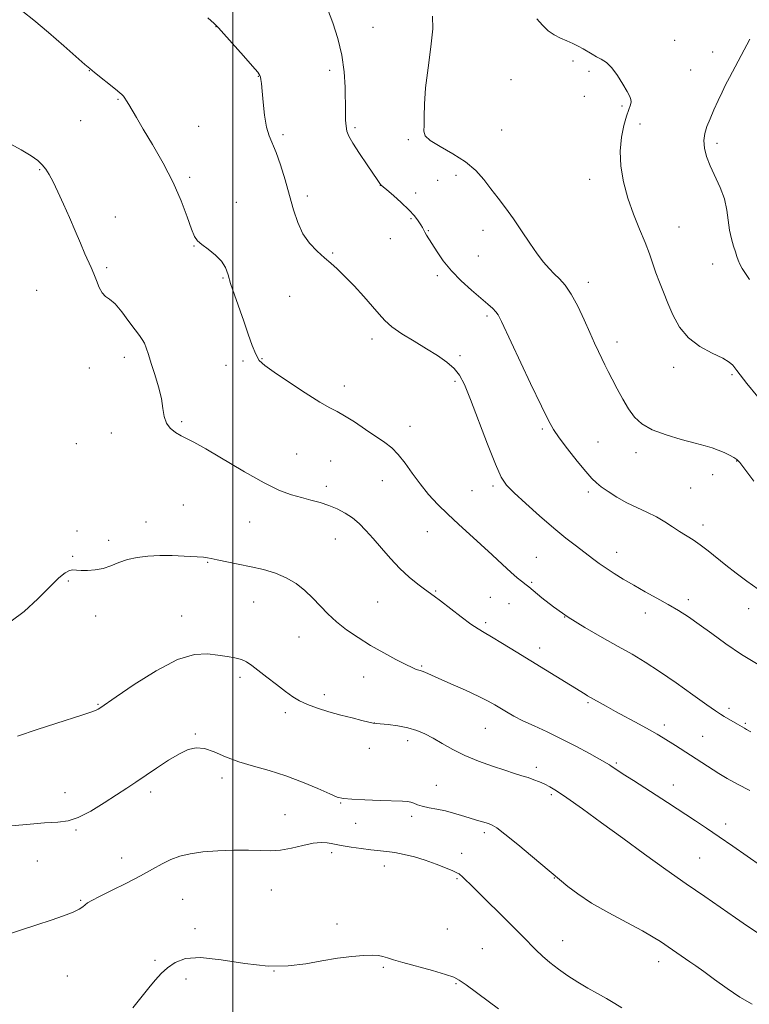
# Model space of a CAD drawing. Extents: x 2192300 to 2195200, y 324800 to 327700.
# Drawn here: x 2193431 to 2193668, y 325092 to 325413 of the extents above; entities that cross this region are included whole.
import ezdxf

# ---------------------------------------------------------------- set-up
doc = ezdxf.new("R2010")
doc.units = 0
doc.header["$MEASUREMENT"] = 0
for name, color, linetype, lineweight in [('32000', 7, 'Continuous', 0), ('DTM SPOT ELEVATION', 2, 'Continuous', 13), ('INDEX CONTOUR', 41, 'Continuous', 13), ('INTERMEDIATE CONTOUR', 44, 'Continuous', 0)]:
    doc.layers.add(name, color=color, linetype=linetype, lineweight=lineweight)

msp = doc.modelspace()

# ---------------------------------------------------------------- linework, layer by layer
at = {"layer": '32000', "flags": 128}
msp.add_lwpolyline([(2193500, 327500), (2193500, 325000)], dxfattribs=at)
at = {"layer": 'DTM SPOT ELEVATION'}
for p in [(2193494.53, 325410.41, 1191.98), (2193545.65, 325410.24, 1194.72), (2193643.71, 325405.95, 1199.15), (2193656.13, 325402.22, 1199.36), (2193610.7, 325399.29, 1197.59), (2193453.33, 325396.14, 1189.97), (2193508.29, 325394.23, 1191.95), (2193531.55, 325396.19, 1193.61), (2193615.91, 325395.93, 1197.6), (2193648.98, 325396.32, 1199.11), (2193590.51, 325393.16, 1196.66), (2193614.37, 325387.74, 1197.3), (2193462.62, 325386.8, 1189.89), (2193626.57, 325384.56, 1197.8), (2193450.57, 325379.83, 1189.22), (2193488.9, 325378.02, 1190.78), (2193539.79, 325377.54, 1194.25), (2193632.47, 325378.78, 1198.44), (2193516.33, 325375.26, 1192.32), (2193587.47, 325376.78, 1196.79), (2193557.1, 325373.7, 1195.87), (2193657.53, 325372.44, 1200.39), (2193437.14, 325363.86, 1187.87), (2193486.01, 325361.46, 1190.27), (2193572.57, 325362.07, 1195.64), (2193548.05, 325358.78, 1193.98), (2193566.66, 325360.41, 1195.22), (2193616.1, 325360.8, 1197.47), (2193524.29, 325355.35, 1192.5), (2193559.47, 325356.31, 1194.45), (2193501.13, 325353.28, 1190.4), (2193461.79, 325348.49, 1188.71), (2193557.95, 325347.97, 1193.83), (2193563.63, 325344.04, 1194.1), (2193581.43, 325344.13, 1195.44), (2193645.2, 325345.22, 1198.8), (2193487.38, 325339.12, 1189.96), (2193551.22, 325341.45, 1193.17), (2193532.49, 325336.76, 1192.13), (2193579.89, 325335.87, 1194.93), (2193656.07, 325333.27, 1199.3), (2193458.96, 325332.08, 1188.25), (2193566.58, 325329.45, 1193.67), (2193496.83, 325328.68, 1189.89), (2193615.7, 325327.25, 1196.49), (2193436.2, 325324.68, 1186.9), (2193518.5, 325322.71, 1191.26), (2193582.7, 325316.29, 1193.71), (2193545.25, 325308.78, 1191.53), (2193625, 325307.8, 1196.56), (2193464.71, 325302.84, 1187.51), (2193503.36, 325301.67, 1189.8), (2193509.53, 325302.48, 1190.09), (2193573.9, 325303.45, 1192.26), (2193453.33, 325299.38, 1187.4), (2193497.77, 325300.28, 1189.48), (2193643.43, 325299.61, 1197.57), (2193572.34, 325295.06, 1191.74), (2193662.43, 325297.25, 1197.8), (2193536.27, 325293.5, 1190.5), (2193483.39, 325281.89, 1188.22), (2193460.45, 325278.24, 1187.39), (2193557.6, 325280.47, 1190.59), (2193600.65, 325279.52, 1193.76), (2193618.82, 325275.35, 1194.92), (2193449.08, 325274.74, 1187.23), (2193631.13, 325271.86, 1195.45), (2193520.78, 325271.39, 1188.99), (2193531.89, 325269.13, 1189.03), (2193663.97, 325269.16, 1195.95), (2193548.68, 325262.75, 1189.27), (2193656.12, 325264.72, 1195.39), (2193530.39, 325260.88, 1188.42), (2193577.87, 325259.46, 1191.05), (2193584.61, 325261.04, 1191.71), (2193615.71, 325259.01, 1193.65), (2193648.94, 325260.35, 1195.08), (2193483.91, 325254.82, 1187.02), (2193505.48, 325249.31, 1187.1), (2193449.28, 325246.37, 1186.49), (2193471.8, 325249.25, 1186.67), (2193563.31, 325246.19, 1189.22), (2193652.95, 325248.37, 1194.51), (2193459.63, 325243.34, 1186.4), (2193533.39, 325243.78, 1187.21), (2193447.87, 325238.16, 1186.12), (2193598.78, 325237.79, 1190.93), (2193624.91, 325239.39, 1192.62), (2193491.84, 325236.23, 1185.9), (2193446.5, 325230.1, 1185.87), (2193565.98, 325226.9, 1188.14), (2193597.27, 325229.71, 1190.18), (2193583.76, 325224.76, 1188.95), (2193648.25, 325224.02, 1192.4), (2193506.79, 325223.26, 1185.12), (2193547.1, 325223.27, 1187.02), (2193589.86, 325222.69, 1189.15), (2193667.79, 325221.07, 1193.43), (2193455.37, 325218.7, 1185.39), (2193483.37, 325218.68, 1184.71), (2193607.98, 325218.36, 1190), (2193634.19, 325219.68, 1191.45), (2193582.22, 325216.57, 1188.31), (2193521.55, 325211.85, 1185.19), (2193599.88, 325208.28, 1188.55), (2193561.41, 325202.46, 1186.15), (2193502.38, 325198.74, 1183.62), (2193542.61, 325198.84, 1185.27), (2193529.78, 325193.13, 1184.45), (2193456.14, 325189.95, 1184.1), (2193615.57, 325190.55, 1187.8), (2193661.44, 325188.71, 1190.39), (2193517.11, 325187.26, 1183.61), (2193546.02, 325183.91, 1184.01), (2193582.19, 325182.19, 1185.11), (2193640.36, 325183.28, 1188.44), (2193666.72, 325183.78, 1190.18), (2193487.81, 325180.35, 1182.15), (2193652.83, 325179.56, 1188.86), (2193544.47, 325175.64, 1183.29), (2193556.88, 325178.18, 1183.5), (2193598.7, 325169.5, 1184.43), (2193624.81, 325170.9, 1186.21), (2193496.51, 325166.02, 1181.53), (2193566.27, 325163.65, 1182.81), (2193643.36, 325163.74, 1186.66), (2193445.47, 325161.25, 1182.75), (2193473.26, 325161.47, 1181.6), (2193603.63, 325160.64, 1183.73), (2193535.12, 325157.92, 1181.9), (2193517.03, 325154.08, 1180.9), (2193558.15, 325153.59, 1181.63), (2193539.98, 325151.3, 1181.21), (2193660.34, 325151.11, 1186.51), (2193449.03, 325149.09, 1181.81), (2193581.88, 325148.22, 1181.64), (2193626.8, 325146.48, 1184), (2193532.15, 325141.71, 1179.58), (2193574.48, 325141.5, 1180.6), (2193436.37, 325138.99, 1180.97), (2193463.87, 325140.03, 1180.65), (2193549.27, 325137.43, 1179.32), (2193651.91, 325140.07, 1184.95), (2193572.92, 325133.31, 1179.83), (2193604.65, 325133.51, 1181.94), (2193512.57, 325129.65, 1179.12), (2193450.47, 325126.25, 1180.12), (2193483.7, 325126.52, 1178.99), (2193533.9, 325118.6, 1178.36), (2193487.71, 325116.98, 1178.36), (2193569.81, 325116.95, 1178.74), (2193607.37, 325113.15, 1180.78), (2193581.21, 325110.56, 1178.87), (2193474.69, 325106.71, 1178.23), (2193638.6, 325106.31, 1181.44), (2193513.43, 325103.26, 1178), (2193549, 325104.47, 1177.84), (2193446.18, 325101.6, 1179.29), (2193484.8, 325100.68, 1177.58), (2193572.6, 325099.17, 1177.89)]:
    msp.add_point(p, dxfattribs=at)
at = {"layer": 'INDEX CONTOUR', "flags": 128}
for points, elevation in [([(2193431.74, 325415.342), (2193435.286, 325412.559), (2193440.004, 325408.561), (2193445.051, 325404.163), (2193451.894, 325398.143), (2193453.499, 325396.774), (2193455.053, 325395.51), (2193461.883, 325390.044), (2193463.227, 325388.9479), (2193463.951, 325388.302), (2193464.399, 325387.799), (2193464.864, 325387.17), (2193465.445, 325386.288), (2193466.1939, 325385.061), (2193468.668, 325380.833), (2193470.875, 325377.131), (2193473.929, 325372.042), (2193477.383, 325366.029), (2193480.644, 325359.721), (2193483.241, 325353.724), (2193485.169, 325348.5301), (2193486.543, 325344.605), (2193487.531, 325342.212), (2193488.51, 325340.797), (2193489.913, 325339.603), (2193492.001, 325338.032), (2193494.352, 325336.128), (2193496.372, 325334.092), (2193497.645, 325332.039), (2193498.467, 325329.731), (2193499.309, 325326.843), (2193500.528, 325323.167), (2193503.574, 325314.585), (2193505.004, 325310.41), (2193506.292, 325306.736), (2193507.454, 325303.8531), (2193508.623, 325301.875), (2193510.381, 325300.194), (2193513.426, 325298.025), (2193518.124, 325294.863), (2193523.512, 325291.325), (2193528.299, 325288.31), (2193531.57, 325286.438), (2193533.929, 325285.214), (2193536.356, 325283.867), (2193539.567, 325281.836), (2193543.206, 325279.408), (2193549.433, 325275.191), (2193551.72, 325273.422), (2193553.83, 325271.297), (2193556.035, 325268.472), (2193558.403, 325265.149), (2193560.956, 325261.6659), (2193563.711, 325258.293), (2193566.692, 325255.0321), (2193569.922, 325251.816), (2193573.4, 325248.587), (2193580.75, 325241.993), (2193584.387, 325238.643), (2193587.7231, 325235.529), (2193590.501, 325232.963), (2193592.534, 325231.172), (2193593.916, 325230.036), (2193595.448, 325228.866), (2193596.289, 325228.189), (2193600.578, 325224.633), (2193604.384, 325221.669), (2193609.115, 325218.339), (2193614.535, 325214.963), (2193620.1471, 325211.736), (2193625.3861, 325208.823), (2193629.892, 325206.279), (2193634.132, 325203.737), (2193638.778, 325200.719), (2193644.217, 325196.964), (2193649.706, 325193.0669), (2193654.217, 325189.836), (2193657.029, 325187.852), (2193658.636, 325186.78), (2193659.839, 325186.057), (2193664.159, 325183.562), (2193666.419, 325182.22), (2193667.087, 325181.857), (2193668.519, 325181.055)], 1190), ([(2193668.246, 325406.347), (2193661.586, 325393.928), (2193660.309, 325391.488), (2193659.1541, 325389.14), (2193657.873, 325386.363), (2193656.532, 325383.341), (2193655.28, 325380.437), (2193654.255, 325377.915), (2193653.55, 325375.642), (2193653.25, 325373.385), (2193653.425, 325370.9421), (2193654.091, 325368.222), (2193655.251, 325365.164), (2193658.531, 325358.098), (2193659.924, 325354.392), (2193660.744, 325350.785), (2193661.6, 325344.235), (2193662.2, 325341.448), (2193662.907, 325339.066), (2193663.5499, 325337.135), (2193664.014, 325335.657), (2193664.422, 325334.432), (2193664.952, 325333.215), (2193665.75, 325331.797), (2193666.817, 325330.126), (2193668.122, 325328.185)], 1200), ([(2193426.439, 325115.067), (2193431.3149, 325116.674), (2193436.301, 325118.277), (2193440.953, 325119.79), (2193444.96, 325121.165), (2193448.043, 325122.363), (2193450.033, 325123.358), (2193451.213, 325124.1709), (2193451.98, 325124.834), (2193452.76, 325125.425), (2193454.1071, 325126.204), (2193456.606, 325127.477), (2193460.5909, 325129.435), (2193465.378, 325131.808), (2193470.033, 325134.214), (2193473.842, 325136.333), (2193476.98, 325138.103), (2193479.845, 325139.524), (2193482.814, 325140.609), (2193486.189, 325141.407), (2193490.257, 325141.98), (2193495.137, 325142.376), (2193500.303, 325142.593), (2193505.065, 325142.613), (2193508.937, 325142.467), (2193512.246, 325142.37), (2193515.524, 325142.581), (2193519.14, 325143.256), (2193522.822, 325144.129), (2193526.136, 325144.826), (2193528.742, 325145.073), (2193530.669, 325144.975), (2193532.043, 325144.734), (2193533.053, 325144.509), (2193534.158, 325144.275), (2193535.881, 325143.9649), (2193538.559, 325143.539), (2193541.784, 325143.075), (2193544.96, 325142.675), (2193550.101, 325142.1579), (2193552.688, 325141.793), (2193555.714, 325141.194), (2193559.091, 325140.35), (2193562.633, 325139.279), (2193566.126, 325138.033), (2193569.23, 325136.799), (2193571.58, 325135.796), (2193572.939, 325135.177), (2193573.594, 325134.823), (2193573.965, 325134.548), (2193574.471, 325134.121), (2193575.5371, 325133.143), (2193577.584, 325131.17), (2193580.842, 325127.96), (2193588.586, 325120.2411), (2193594.3059, 325114.4881), (2193598.598, 325110.135), (2193600.747, 325108.066), (2193603.143, 325105.979), (2193605.915, 325103.837), (2193608.985, 325101.696), (2193612.2231, 325099.637), (2193615.498, 325097.723), (2193618.676, 325095.946), (2193621.624, 325094.28), (2193624.238, 325092.711), (2193626.545, 325091.2809)], 1180)]:
    msp.add_lwpolyline(points, dxfattribs=dict(at, elevation=elevation))
at = {"layer": 'INTERMEDIATE CONTOUR', "flags": 128}
for points, elevation in [([(2193530.7639, 325416.188), (2193532.511, 325411.647), (2193534.19, 325406.533), (2193535.5, 325401.135), (2193536.23, 325395.749), (2193536.517, 325390.69), (2193536.641, 325382.758), (2193536.724, 325380.058), (2193536.859, 325378.029), (2193537.114, 325376.449), (2193537.751, 325374.798), (2193539.082, 325372.482), (2193541.253, 325369.157), (2193543.754, 325365.474), (2193547.22, 325360.405), (2193548.093, 325359.099), (2193548.318, 325358.848), (2193548.87, 325358.366), (2193550.109, 325357.3161), (2193552.238, 325355.489), (2193554.819, 325353.193), (2193557.255, 325350.866), (2193559.0761, 325348.869), (2193560.314, 325347.255), (2193561.128, 325346), (2193561.672, 325345.059), (2193562.504, 325343.531), (2193563.054, 325342.616), (2193566.455, 325337.155), (2193568.479, 325334.231), (2193571.102, 325331.019), (2193574.313, 325327.744), (2193577.694, 325324.666), (2193582.994, 325320.113), (2193584.563, 325318.719), (2193585.601, 325317.684), (2193586.361, 325316.644), (2193587.431, 325314.55), (2193596.89, 325294.402), (2193600.394, 325286.9771), (2193602.665, 325282.266), (2193604.2831, 325279.354), (2193606.1571, 325276.681), (2193608.918, 325273.105), (2193612.085, 325269.137), (2193614.898, 325265.703), (2193616.83, 325263.467), (2193618.283, 325262.047), (2193619.891, 325260.795), (2193622.144, 325259.216), (2193624.968, 325257.401), (2193628.145, 325255.592), (2193631.464, 325253.967), (2193634.745, 325252.4649), (2193637.815, 325250.96), (2193640.547, 325249.369), (2193643.003, 325247.759), (2193645.29, 325246.237), (2193649.752, 325243.474), (2193652.1, 325241.894), (2193654.6299, 325239.9659), (2193660.422, 325235.254), (2193663.739, 325232.642), (2193667.267, 325230.012), (2193670.908, 325227.495)], 1194), ([(2193491.896, 325413.34), (2193493.973, 325411.41), (2193495.346, 325410.018), (2193497.118, 325408.054), (2193503.475, 325400.923), (2193506.4109, 325397.5839), (2193508.102, 325395.577), (2193508.798, 325394.5829), (2193508.999, 325393.997), (2193509.127, 325393.247), (2193509.291, 325391.877), (2193509.521, 325389.465), (2193509.849, 325385.808), (2193510.312, 325381.6021), (2193510.949, 325377.766), (2193511.791, 325374.917), (2193514.099, 325369.513), (2193515.535, 325365.425), (2193517.038, 325360.561), (2193518.476, 325355.536), (2193519.779, 325350.8671), (2193521.144, 325346.69), (2193522.833, 325343.0449), (2193525.008, 325339.955), (2193527.44, 325337.378), (2193529.801, 325335.255), (2193531.883, 325333.463), (2193533.952, 325331.616), (2193536.397, 325329.2661), (2193539.441, 325326.136), (2193542.67, 325322.657), (2193545.505, 325319.431), (2193547.588, 325316.897), (2193549.422, 325314.82), (2193551.7331, 325312.795), (2193555.028, 325310.5189), (2193558.9611, 325308.079), (2193562.973, 325305.661), (2193566.583, 325303.409), (2193569.628, 325301.293), (2193572.027, 325299.238), (2193573.8, 325297.042), (2193575.385, 325293.978), (2193577.322, 325289.191), (2193582.876, 325274.621), (2193585.46, 325268.069), (2193587.337, 325263.918), (2193589.095, 325261.296), (2193591.559, 325258.79), (2193595.295, 325255.338), (2193599.821, 325251.291), (2193604.39, 325247.348), (2193608.397, 325244.07), (2193611.778, 325241.438), (2193616.992, 325237.4789), (2193619.182, 325235.842), (2193621.461, 325234.234), (2193624.066, 325232.53), (2193627.05, 325230.6979), (2193630.424, 325228.731), (2193634.147, 325226.641), (2193637.989, 325224.512), (2193641.67, 325222.452), (2193645.016, 325220.499), (2193648.268, 325218.442), (2193651.772, 325216.002), (2193655.809, 325212.998), (2193660.395, 325209.631), (2193665.483, 325206.201), (2193670.907, 325202.995)], 1192), ([(2193564.95, 325413.868), (2193565.057, 325409.698), (2193564.463, 325403.805), (2193563.521, 325397.028), (2193562.695, 325390.526), (2193562.328, 325385.24), (2193562.2751, 325381.235), (2193562.268, 325378.353), (2193562.203, 325376.381), (2193562.623, 325374.88), (2193564.233, 325373.353), (2193567.458, 325371.407), (2193571.607, 325369.057), (2193575.711, 325366.4179), (2193579.019, 325363.5991), (2193581.663, 325360.667), (2193583.995, 325357.6829), (2193586.316, 325354.666), (2193588.725, 325351.481), (2193591.2701, 325347.953), (2193593.956, 325344.017), (2193596.617, 325340.049), (2193599.046, 325336.533), (2193601.097, 325333.824), (2193602.88, 325331.759), (2193604.566, 325330.046), (2193606.305, 325328.368), (2193608.145, 325326.314), (2193610.112, 325323.45), (2193612.199, 325319.534), (2193614.262, 325315.103), (2193616.128, 325310.889), (2193617.665, 325307.46), (2193618.928, 325304.732), (2193620.0161, 325302.4611), (2193621.036, 325300.392), (2193622.124, 325298.24), (2193623.423, 325295.71), (2193625.031, 325292.626), (2193626.859, 325289.289), (2193628.768, 325286.121), (2193630.728, 325283.45), (2193633.125, 325281.23), (2193636.451, 325279.326), (2193640.954, 325277.632), (2193645.918, 325276.169), (2193650.386, 325274.991), (2193653.645, 325274.1141), (2193655.973, 325273.408), (2193657.894, 325272.703), (2193659.805, 325271.882), (2193661.587, 325271.035), (2193662.99, 325270.3019), (2193663.922, 325269.684), (2193664.902, 325268.615), (2193669.526, 325262.554)], 1196), ([(2193598.947, 325412.97), (2193600.756, 325410.86), (2193602.561, 325409.083), (2193604.546, 325407.742), (2193606.636, 325406.721), (2193608.693, 325405.85), (2193610.605, 325404.988), (2193612.36, 325404.11), (2193613.972, 325403.218), (2193616.8999, 325401.4469), (2193618.354, 325400.624), (2193619.887, 325399.821), (2193621.524, 325398.747), (2193623.277, 325397.049), (2193625.118, 325394.544), (2193626.854, 325391.735), (2193628.252, 325389.298), (2193629.1339, 325387.722), (2193629.544, 325386.761), (2193629.5811, 325385.984), (2193629.333, 325384.992), (2193628.836, 325383.519), (2193628.115, 325381.332), (2193627.239, 325378.265), (2193626.454, 325374.422), (2193626.048, 325369.974), (2193626.254, 325365.0901), (2193627.0781, 325359.933), (2193628.469, 325354.664), (2193630.324, 325349.4589), (2193632.342, 325344.547), (2193634.171, 325340.177), (2193635.555, 325336.504), (2193637.648, 325330.354), (2193638.789, 325327.322), (2193640.0911, 325324.087), (2193641.547, 325320.534), (2193643.201, 325316.634), (2193645.3139, 325312.715), (2193648.2, 325309.1911), (2193651.976, 325306.382), (2193655.987, 325304.235), (2193659.381, 325302.601), (2193661.53, 325301.34), (2193662.6879, 325300.3409), (2193663.3331, 325299.5), (2193663.952, 325298.622), (2193665.078, 325297.14), (2193667.259, 325294.394), (2193670.787, 325290.042)], 1198), ([(2193426.659, 325372.8321), (2193431.148, 325370.406), (2193434.387, 325368.431), (2193436.541, 325366.835), (2193438.011, 325365.442), (2193439.17, 325364.049), (2193440.269, 325362.335), (2193441.529, 325359.951), (2193443.11, 325356.661), (2193444.931, 325352.683), (2193446.848, 325348.351), (2193448.723, 325343.998), (2193450.447, 325339.9609), (2193451.914, 325336.576), (2193453.975, 325332.034), (2193454.79, 325330.065), (2193455.618, 325327.819), (2193456.504, 325325.582), (2193457.477, 325323.793), (2193458.584, 325322.697), (2193459.944, 325321.753), (2193461.693, 325320.227), (2193463.879, 325317.644), (2193466.184, 325314.56), (2193468.2, 325311.791), (2193469.625, 325309.928), (2193470.568, 325308.67), (2193471.245, 325307.49), (2193471.855, 325305.927), (2193472.5439, 325303.776), (2193473.443, 325300.892), (2193474.61, 325297.247), (2193475.819, 325293.254), (2193476.775, 325289.442), (2193477.299, 325286.231), (2193477.696, 325283.619), (2193478.388, 325281.5), (2193479.676, 325279.778), (2193481.371, 325278.407), (2193483.163, 325277.354), (2193484.933, 325276.487), (2193487.3291, 325275.282), (2193491.195, 325273.119), (2193503.791, 325265.602), (2193510.209, 325261.998), (2193515.237, 325259.595), (2193519.101, 325258.173), (2193522.3419, 325257.261), (2193525.41, 325256.455), (2193528.381, 325255.617), (2193531.241, 325254.672), (2193533.97, 325253.552), (2193536.544, 325252.221), (2193538.933, 325250.649), (2193541.144, 325248.795), (2193543.334, 325246.5781), (2193545.695, 325243.907), (2193548.369, 325240.7609), (2193551.29, 325237.407), (2193554.342, 325234.182), (2193557.382, 325231.379), (2193560.163, 325229.102), (2193562.41, 325227.408), (2193565.504, 325225.175), (2193567.5811, 325223.619), (2193574.257, 325218.493), (2193577.468, 325216.1), (2193579.778, 325214.522), (2193581.742, 325213.346), (2193584.1921, 325211.935), (2193587.744, 325209.811), (2193592.155, 325207.119), (2193614.583, 325193.289), (2193615.393, 325192.812), (2193621.464, 325189.373), (2193624.525, 325187.683), (2193632.176, 325183.545), (2193635.598, 325181.68), (2193638.0859, 325180.274), (2193639.977, 325179.144), (2193643.976, 325176.631), (2193648.865, 325173.517), (2193658.12, 325167.517), (2193660.855, 325165.856), (2193664.177, 325164.014), (2193668.196, 325161.967)], 1188), ([(2193427.917, 325217.008), (2193432.114, 325220.152), (2193436.579, 325224.342), (2193440.551, 325228.323), (2193443.453, 325231.098), (2193445.436, 325232.721), (2193446.833, 325233.506), (2193447.971, 325233.751), (2193449.153, 325233.691), (2193450.673, 325233.544), (2193452.738, 325233.506), (2193455.192, 325233.693), (2193457.79, 325234.196), (2193460.353, 325235.055), (2193462.966, 325236.089), (2193465.782, 325237.066), (2193468.927, 325237.7921), (2193472.42, 325238.244), (2193476.251, 325238.437), (2193480.325, 325238.4051), (2193484.189, 325238.2419), (2193490.426, 325237.879), (2193491.124, 325237.8), (2193491.815, 325237.6609), (2193492.924, 325237.4119), (2193494.874, 325237.001), (2193501.796, 325235.631), (2193505.966, 325234.762), (2193510.042, 325233.809), (2193513.882, 325232.664), (2193517.411, 325231.182), (2193520.577, 325229.269), (2193523.421, 325227.018), (2193526.007, 325224.57), (2193530.9111, 325219.478), (2193533.703, 325216.884), (2193536.997, 325214.278), (2193540.743, 325211.689), (2193544.833, 325209.145), (2193549.089, 325206.7091), (2193553.072, 325204.564), (2193556.273, 325202.927), (2193558.333, 325201.94), (2193559.487, 325201.458), (2193560.114, 325201.261), (2193560.556, 325201.156), (2193560.991, 325201.041), (2193561.559, 325200.84), (2193562.448, 325200.458), (2193566.83, 325198.497), (2193570.974, 325196.664), (2193575.705, 325194.554), (2193579.995, 325192.581), (2193583.08, 325191.053), (2193585.256, 325189.85), (2193589.059, 325187.544), (2193591.429, 325186.195), (2193594.377, 325184.678), (2193598.026, 325182.973), (2193602.251, 325181.035), (2193606.867, 325178.82), (2193611.621, 325176.354), (2193615.999, 325173.963), (2193622.536, 325170.277), (2193623.1321, 325169.907), (2193624.948, 325168.68), (2193627.044, 325167.301), (2193630.313, 325165.186), (2193641.405, 325158.037), (2193650.499, 325152.104), (2193654.159, 325149.687), (2193658.241, 325146.936), (2193662.716, 325143.848), (2193667.372, 325140.575), (2193671.95, 325137.313)], 1186), ([(2193429.998, 325179.681), (2193436.383, 325181.763), (2193442.483, 325183.766), (2193451.184, 325186.568), (2193453.782, 325187.4319), (2193455.373, 325188.035), (2193456.249, 325188.451), (2193456.735, 325188.754), (2193462.08, 325192.448), (2193467.892, 325196.412), (2193475.041, 325200.928), (2193481.987, 325204.558), (2193487.523, 325206.239), (2193491.771, 325206.4281), (2193495.185, 325205.961), (2193498.14, 325205.511), (2193500.686, 325205.095), (2193502.794, 325204.569), (2193504.51, 325203.7911), (2193506.198, 325202.638), (2193511.088, 325198.81), (2193514.209, 325196.415), (2193517.139, 325194.203), (2193519.533, 325192.472), (2193521.738, 325191.118), (2193524.276, 325189.936), (2193527.523, 325188.764), (2193531.267, 325187.611), (2193535.151, 325186.527), (2193538.825, 325185.565), (2193541.972, 325184.778), (2193544.284, 325184.221), (2193545.638, 325183.916), (2193546.648, 325183.761), (2193550.596, 325183.3869), (2193553.748, 325182.987), (2193556.985, 325182.378), (2193559.865, 325181.518), (2193562.514, 325180.382), (2193565.2, 325178.951), (2193568.168, 325177.229), (2193571.556, 325175.33), (2193575.477, 325173.39), (2193579.9301, 325171.543), (2193584.46, 325169.894), (2193588.497, 325168.542), (2193591.622, 325167.545), (2193594.024, 325166.796), (2193596.042, 325166.148), (2193597.953, 325165.477), (2193599.783, 325164.769), (2193601.493, 325164.035), (2193603.164, 325163.204), (2193605.347, 325161.882), (2193608.712, 325159.594), (2193613.7169, 325156.022), (2193619.98, 325151.479), (2193626.907, 325146.435), (2193633.97, 325141.311), (2193640.897, 325136.33), (2193647.481, 325131.6639), (2193653.531, 325127.458), (2193663.579, 325120.549), (2193667.497, 325117.819), (2193671.195, 325115.339)], 1184), ([(2193426.72, 325150.348), (2193432.948, 325150.937), (2193438.759, 325151.411), (2193443.061, 325151.69), (2193446.404, 325152.141), (2193449.745, 325153.243), (2193453.7779, 325155.3), (2193458.14, 325157.917), (2193462.201, 325160.5251), (2193465.5301, 325162.709), (2193468.476, 325164.674), (2193475.232, 325169.2629), (2193479.083, 325171.801), (2193482.634, 325173.952), (2193485.54, 325175.344), (2193488.101, 325175.8939), (2193490.778, 325175.592), (2193493.949, 325174.497), (2193497.676, 325172.931), (2193501.939, 325171.285), (2193506.7, 325169.838), (2193511.847, 325168.426), (2193517.247, 325166.774), (2193522.691, 325164.727), (2193527.651, 325162.6131), (2193531.52, 325160.881), (2193533.996, 325159.856), (2193535.991, 325159.376), (2193538.723, 325159.153), (2193542.995, 325158.956), (2193547.958, 325158.765), (2193555.218, 325158.51), (2193556.864, 325158.394), (2193557.899, 325158.178), (2193558.867, 325157.806), (2193560.049, 325157.329), (2193561.66, 325156.827), (2193563.838, 325156.356), (2193566.415, 325155.872), (2193569.148, 325155.306), (2193571.835, 325154.614), (2193574.432, 325153.842), (2193576.94, 325153.061), (2193579.327, 325152.337), (2193583.151, 325151.198), (2193584.417, 325150.738), (2193585.928, 325149.813), (2193588.529, 325147.804), (2193592.703, 325144.384), (2193597.489, 325140.3991), (2193608.946, 325130.794), (2193612.225, 325128.308), (2193616.707, 325125.35), (2193622.31, 325122.136), (2193628.177, 325119.001), (2193633.255, 325116.311), (2193636.78, 325114.316), (2193639.148, 325112.822), (2193643.013, 325110.163), (2193648.738, 325106.292), (2193650.692, 325104.933), (2193653.266, 325103.071), (2193656.746, 325100.506), (2193660.812, 325097.577), (2193664.991, 325094.7611), (2193668.926, 325092.437)], 1182), ([(2193467.529, 325091.318), (2193473.178, 325098.293), (2193474.899, 325100.386), (2193476.725, 325102.419), (2193478.771, 325104.346), (2193481.234, 325106.066), (2193484.622, 325107.274), (2193489.528, 325107.6109), (2193496.254, 325106.904), (2193503.96, 325105.739), (2193511.52, 325104.886), (2193518.0641, 325104.918), (2193523.749, 325105.616), (2193528.988, 325106.559), (2193534.0619, 325107.391), (2193538.7199, 325108.004), (2193542.58, 325108.354), (2193545.381, 325108.415), (2193547.355, 325108.25), (2193548.862, 325107.9401), (2193550.301, 325107.533), (2193552.254, 325106.942), (2193555.344, 325106.043), (2193564.924, 325103.393), (2193569.204, 325102.17), (2193571.868, 325101.274), (2193573.699, 325100.313), (2193575.887, 325098.752), (2193583.128, 325093.412), (2193586.478, 325090.91)], 1178)]:
    msp.add_lwpolyline(points, dxfattribs=dict(at, elevation=elevation))

doc.saveas('drawing.dxf')
